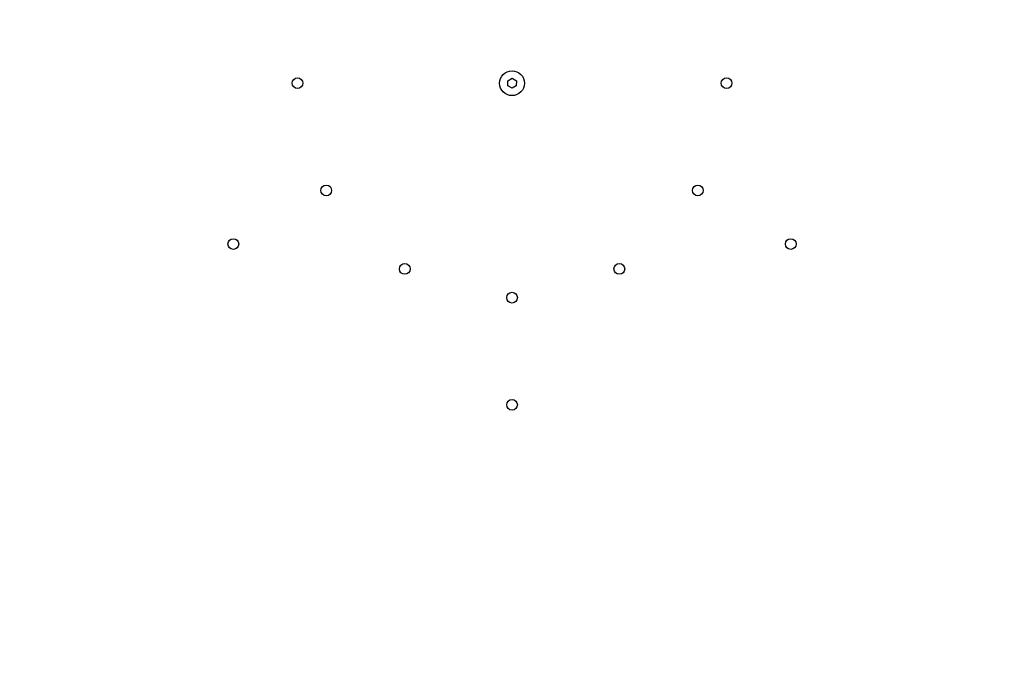
# Model space of a CAD drawing. Units: millimetres. Extents: x -784 to 85638, y -16224 to 8900.
# Drawn here: x 8080 to 8998, y -8425 to -7830 of the extents above; entities that cross this region are included whole.
import ezdxf

# ---------------------------------------------------------------- set-up
doc = ezdxf.new("R2010")
doc.units = ezdxf.units.MM
doc.header["$MEASUREMENT"] = 0
doc.styles.get("Standard").update_dxf_attribs({"font": 'square721_bt_roman.ttf'})
doc.dimstyles.get("Standard").update_dxf_attribs({"dimtxt": 200, "dimasz": 100, "dimexe": 0.18, "dimexo": 0.0625, "dimgap": 40, "dimtad": 1, "dimdec": 0, "dimlfac": 0.1, "dimrnd": 5, "dimzin": 0, "dimdsep": 46, "dimtxsty": 'Standard', "dimcen": 0.09, "dimse1": 1, "dimse2": 1, "dimadec": 0, "dimazin": 0, "dimtfac": 1, "dimtdec": 0, "dimtofl": 0, "dimtmove": 0, "dimatfit": 3, "dimfxl": 1, "dimtolj": 1, "dimtzin": 0, "dimarcsym": 0})

# ---------------------------------------------------------------- blocks, each defined once
blk = doc.blocks.new('*D11')
at = {"color": 0, "lineweight": -2, "transparency": 16777216}
blk.add_line((414.92, 494.85), (16548.6, 494.85), dxfattribs=at)
at = {"color": 0, "transparency": 16777216}
for points in [[(414.92, 528.19), (414.92, 461.52), (214.92, 494.85)], [(16548.6, 528.19), (16548.6, 461.52), (16748.6, 494.85)]]:
    blk.add_solid(points, dxfattribs=at)
at = {"layer": 'Defpoints', "color": 0, "transparency": 16777216}
for p in [(16748.6, 494.85), (16748.6, -10746.08), (214.92, -15882.82)]:
    blk.add_point(p, dxfattribs=at)
at = {"color": 0, "transparency": 16777216, "insert": (8481.76, 941.49), "char_height": 520, "attachment_point": 5}
blk.add_mtext('\\A1;1655', dxfattribs=at)

msp = doc.modelspace()

# ---------------------------------------------------------------- linework, layer by layer
for p, q in [((8535.03, -7892.04), (8535.04, -7887.42)), ((8539.03, -7894.35), (8535.03, -7892.04)), ((8535.04, -7887.42), (8539.04, -7885.11)), ((8543.03, -7892.05), (8539.03, -7894.35)), ((8539.04, -7885.11), (8543.04, -7887.43)), ((8543.04, -7887.43), (8543.03, -7892.05))]:
    msp.add_line(p, q)
for centre, radius in [((8539.04, -7889.73), 11.56), ((8339.04, -7889.73), 5), ((8739.04, -7889.73), 5), ((8365.83, -7989.73), 5), ((8712.24, -7989.73), 5), ((8279.23, -8039.73), 5), ((8798.84, -8039.73), 5), ((8439.04, -8062.94), 5), ((8639.04, -8062.94), 5), ((8539.04, -8089.73), 5), ((8539.04, -8189.73), 5)]:
    msp.add_circle(centre, radius)

# ---------------------------------------------------------------- dimensions: what is measured, and where the dimension line sits
dim = msp.add_linear_dim(base=(16748.6, 494.85), p1=(214.92, -15882.82), p2=(16748.6, -10746.08), dimstyle='Standard', override={"dimtxt": 520, "dimasz": 200, "dimgap": 180})
dim.commit()
dim.dimension.update_dxf_attribs({"geometry": '*D11', "text_midpoint": (8481.76, 941.49)})

doc.saveas('drawing.dxf')
